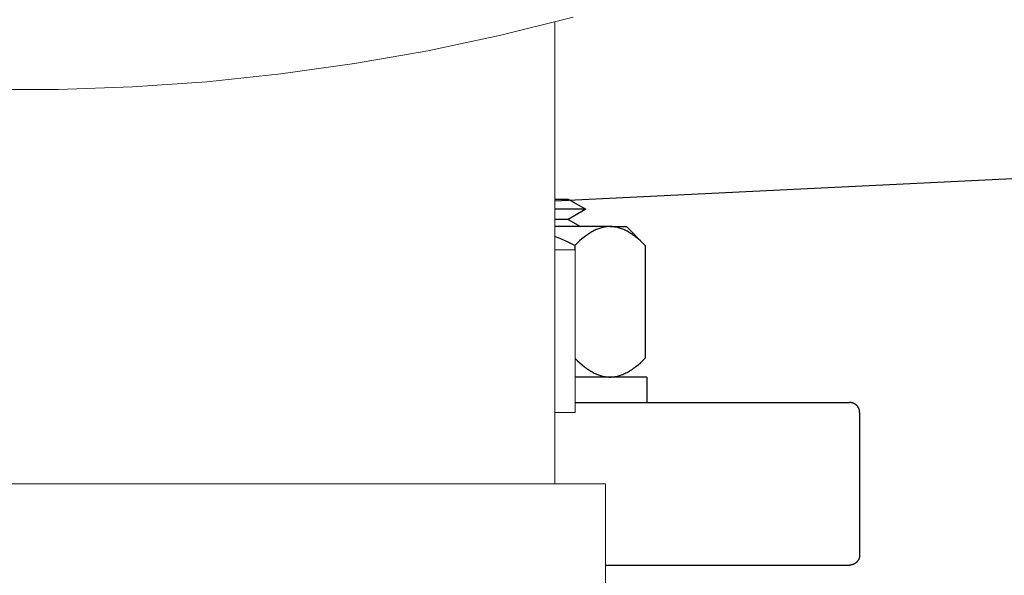
# Model space of a CAD drawing. Units: millimetres. Extents: x -1719 to 3370, y 1786 to 7486.
# Drawn here: x 1330 to 1427, y 6563 to 6618 of the extents above; entities that cross this region are included whole.
import ezdxf

# ---------------------------------------------------------------- set-up
doc = ezdxf.new("R2010")
doc.units = ezdxf.units.MM
doc.layers.add('Make2D$Visible$Curves$0', color=7, linetype='Continuous', lineweight=0, true_color=0xe6e6e6)
doc.layers.add('Make2D$Visible$Curves$3DCPCOLOR254', color=7, linetype='Continuous', lineweight=0, true_color=0xd6d6d6)
doc.layers.add('Make2D$Visible$Curves$1', color=7, linetype='Continuous', true_color=0x000000)

msp = doc.modelspace()

# ---------------------------------------------------------------- linework, layer by layer
at = {"layer": 'Make2D$Visible$Curves$0', "color": 126, "true_color": 0x008060}
for points in [[(1275.697, 6618.304), (1282.803, 6616.536), (1289.967, 6615.016), (1297.179, 6613.747), (1304.431, 6612.73), (1311.715, 6611.966), (1319.02, 6611.457), (1326.338, 6611.202), (1333.662, 6611.202), (1340.98, 6611.457), (1348.285, 6611.966), (1355.569, 6612.73), (1362.821, 6613.747), (1370.033, 6615.016), (1377.197, 6616.536), (1384.303, 6618.304)], [(1382.5, 6572.42), (1382.5, 6617.83)], [(1382.5, 6595.42), (1384.5, 6595.42)], [(1384.5, 6579.42), (1384.5, 6595.42)], [(1384.5, 6579.42), (1382.5, 6579.42)], [(1387.5, 6572.42), (1272.5, 6572.42)], [(1387.5, 6572.42), (1387.5, 6562.42)]]:
    msp.add_lwpolyline(points, dxfattribs=at)
at = {"layer": 'Make2D$Visible$Curves$1', "color": 251, "true_color": 0x545454}
for points in [[(1382.5, 6600.266), (1435.605, 6602.848)], [(1384.5, 6580.42), (1411.5, 6580.42)], [(1412.5, 6579.42), (1412.499, 6579.454), (1412.498, 6579.488), (1412.495, 6579.522), (1412.491, 6579.556), (1412.485, 6579.59), (1412.479, 6579.623), (1412.472, 6579.657), (1412.463, 6579.69), (1412.453, 6579.722), (1412.442, 6579.755), (1412.43, 6579.787), (1412.417, 6579.818), (1412.403, 6579.849), (1412.388, 6579.88), (1412.372, 6579.91), (1412.354, 6579.939), (1412.336, 6579.968), (1412.317, 6579.996), (1412.297, 6580.024), (1412.276, 6580.051), (1412.254, 6580.077), (1412.231, 6580.102), (1412.207, 6580.127), (1412.183, 6580.151), (1412.157, 6580.173), (1412.131, 6580.195), (1412.104, 6580.217), (1412.077, 6580.237), (1412.048, 6580.256), (1412.02, 6580.274), (1411.99, 6580.291), (1411.96, 6580.308), (1411.929, 6580.323), (1411.898, 6580.337), (1411.867, 6580.35), (1411.835, 6580.362), (1411.803, 6580.373), (1411.77, 6580.383), (1411.737, 6580.391), (1411.703, 6580.399), (1411.67, 6580.405), (1411.636, 6580.41), (1411.602, 6580.415), (1411.568, 6580.417), (1411.534, 6580.419), (1411.5, 6580.42)], [(1412.5, 6579.42), (1412.5, 6565.42)], [(1412.5, 6565.42), (1412.499, 6565.386), (1412.498, 6565.352), (1412.495, 6565.317), (1412.491, 6565.284), (1412.485, 6565.25), (1412.479, 6565.216), (1412.472, 6565.183), (1412.463, 6565.15), (1412.453, 6565.117), (1412.442, 6565.085), (1412.43, 6565.053), (1412.417, 6565.021), (1412.403, 6564.99), (1412.388, 6564.96), (1412.372, 6564.93), (1412.354, 6564.9), (1412.336, 6564.871), (1412.317, 6564.843), (1412.297, 6564.816), (1412.276, 6564.789), (1412.254, 6564.763), (1412.231, 6564.737), (1412.207, 6564.713), (1412.183, 6564.689), (1412.157, 6564.666), (1412.131, 6564.644), (1412.104, 6564.623), (1412.077, 6564.603), (1412.048, 6564.584), (1412.02, 6564.565), (1411.99, 6564.548), (1411.96, 6564.532), (1411.929, 6564.517), (1411.898, 6564.503), (1411.867, 6564.489), (1411.835, 6564.477), (1411.803, 6564.467), (1411.77, 6564.457), (1411.737, 6564.448), (1411.703, 6564.441), (1411.67, 6564.434), (1411.636, 6564.429), (1411.602, 6564.425), (1411.568, 6564.422), (1411.534, 6564.42), (1411.5, 6564.42)], [(1387.5, 6564.42), (1411.5, 6564.42)]]:
    msp.add_lwpolyline(points, dxfattribs=at)
at = {"layer": 'Make2D$Visible$Curves$3DCPCOLOR254', "color": 0, "linetype": 'ByBlock', "lineweight": -2}
for points in [[(1382.5, 6600.42), (1383.821, 6600.42)], [(1383.821, 6600.42), (1385.553, 6599.42)], [(1385.553, 6599.42), (1382.5, 6599.42)], [(1385.553, 6599.42), (1383.821, 6598.42)], [(1383.821, 6598.42), (1382.5, 6598.42)], [(1387.945, 6597.72), (1382.5, 6597.72)], [(1383.821, 6598.42), (1385.033, 6597.72)], [(1387.945, 6597.72), (1387.841, 6597.718), (1387.737, 6597.713), (1387.633, 6597.704), (1387.53, 6597.691), (1387.426, 6597.675), (1387.322, 6597.655), (1387.219, 6597.632), (1387.115, 6597.605), (1387.011, 6597.575), (1386.907, 6597.541), (1386.803, 6597.504), (1386.698, 6597.463), (1386.593, 6597.419), (1386.488, 6597.371), (1386.383, 6597.319), (1386.277, 6597.264), (1386.17, 6597.206), (1386.063, 6597.143), (1385.955, 6597.077), (1385.847, 6597.007), (1385.738, 6596.934), (1385.629, 6596.856), (1385.518, 6596.775), (1385.407, 6596.69), (1385.182, 6596.508), (1384.953, 6596.31), (1384.719, 6596.095), (1384.481, 6595.863)], [(1391.409, 6595.863), (1391.171, 6596.095), (1390.938, 6596.31), (1390.709, 6596.508), (1390.483, 6596.69), (1390.372, 6596.775), (1390.262, 6596.856), (1390.152, 6596.934), (1390.043, 6597.007), (1389.935, 6597.077), (1389.827, 6597.143), (1389.72, 6597.206), (1389.614, 6597.264), (1389.508, 6597.319), (1389.402, 6597.371), (1389.297, 6597.419), (1389.192, 6597.463), (1389.088, 6597.504), (1388.984, 6597.541), (1388.88, 6597.575), (1388.776, 6597.605), (1388.672, 6597.632), (1388.568, 6597.655), (1388.465, 6597.675), (1388.361, 6597.691), (1388.257, 6597.704), (1388.153, 6597.713), (1388.049, 6597.718), (1387.945, 6597.72)], [(1387.945, 6597.72), (1389.553, 6597.72)], [(1389.553, 6597.72), (1391.409, 6595.863)], [(1384.481, 6595.863), (1383.831, 6596.177), (1383.17, 6596.47), (1382.5, 6596.74)], [(1384.481, 6595.863), (1384.481, 6595.42)], [(1391.409, 6595.863), (1391.409, 6584.776)], [(1384.5, 6584.757), (1384.737, 6584.528), (1384.969, 6584.315), (1385.196, 6584.119), (1385.42, 6583.939), (1385.531, 6583.855), (1385.641, 6583.775), (1385.75, 6583.698), (1385.858, 6583.625), (1385.965, 6583.556), (1386.072, 6583.491), (1386.179, 6583.429), (1386.285, 6583.371), (1386.39, 6583.316), (1386.495, 6583.265), (1386.6, 6583.218), (1386.704, 6583.174), (1386.808, 6583.133), (1386.912, 6583.096), (1387.015, 6583.063), (1387.119, 6583.033), (1387.222, 6583.007), (1387.325, 6582.984), (1387.428, 6582.964), (1387.532, 6582.948), (1387.635, 6582.936), (1387.738, 6582.927), (1387.842, 6582.922), (1387.945, 6582.92)], [(1387.945, 6582.92), (1388.049, 6582.922), (1388.153, 6582.927), (1388.257, 6582.936), (1388.361, 6582.949), (1388.465, 6582.965), (1388.568, 6582.984), (1388.672, 6583.007), (1388.776, 6583.034), (1388.88, 6583.064), (1388.984, 6583.098), (1389.088, 6583.135), (1389.192, 6583.176), (1389.297, 6583.221), (1389.402, 6583.269), (1389.508, 6583.32), (1389.614, 6583.375), (1389.72, 6583.434), (1389.827, 6583.496), (1389.935, 6583.562), (1390.043, 6583.632), (1390.152, 6583.706), (1390.262, 6583.783), (1390.372, 6583.864), (1390.483, 6583.949), (1390.709, 6584.131), (1390.938, 6584.329), (1391.171, 6584.544), (1391.409, 6584.776)], [(1391.553, 6582.92), (1384.5, 6582.92)], [(1391.553, 6582.92), (1391.553, 6580.42)]]:
    msp.add_lwpolyline(points, dxfattribs=at)

doc.saveas('drawing.dxf')
